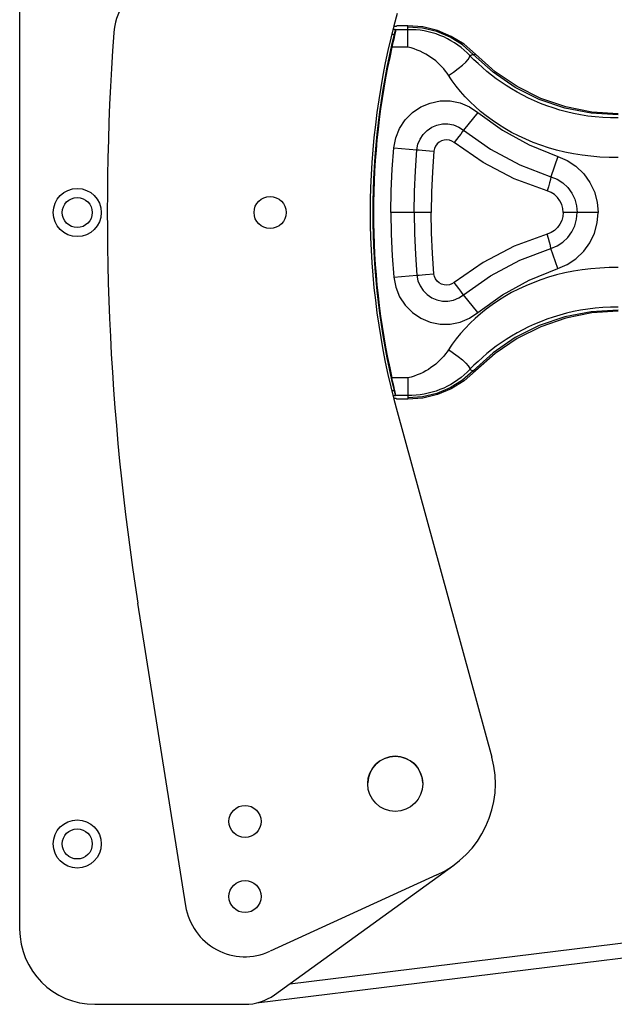
# Model space of a CAD drawing. Units: millimetres. Extents: x 0 to 2940, y 0 to 2079.
# Drawn here: x 1168 to 1287, y 1055 to 1251 of the extents above; entities that cross this region are included whole.
import ezdxf

# ---------------------------------------------------------------- set-up
doc = ezdxf.new("R2010")
doc.units = ezdxf.units.MM

msp = doc.modelspace()

# ---------------------------------------------------------------- linework, layer by layer
for p, q in [((1168.32, 1355.7), (1168.32, 1069.7)), ((1243.5, 1249.81), (1243.07, 1249.81)), ((1243.5, 1249.81), (1243.65, 1249.96)), ((1245.82, 1249.96), (1243.65, 1249.96)), ((1245.82, 1249.19), (1245.82, 1249.96)), ((1248.81, 1249.73), (1245.82, 1249.96)), ((1248.75, 1249.5), (1245.82, 1249.7)), ((1251.73, 1249.02), (1248.81, 1249.73)), ((1242.71, 1248.28), (1243.12, 1248.28)), ((1242.94, 1249.28), (1243.33, 1249.28)), ((1243.19, 1248.11), (1243.08, 1247.59)), ((1243.19, 1248.58), (1243.12, 1248.28)), ((1243.26, 1248.86), (1243.19, 1248.58)), ((1243.28, 1248.55), (1243.19, 1248.11)), ((1243.3, 1249.07), (1243.26, 1248.86)), ((1243.34, 1248.88), (1243.28, 1248.55)), ((1243.33, 1249.22), (1243.3, 1249.07)), ((1243.33, 1249.28), (1243.33, 1249.22)), ((1243.33, 1249.28), (1243.37, 1249.19)), ((1243.37, 1249.1), (1243.34, 1248.88)), ((1243.37, 1249.19), (1243.37, 1249.1)), ((1245.82, 1249.19), (1243.37, 1249.19)), ((1245.82, 1249.18), (1245.82, 1249.19)), ((1245.82, 1249.19), (1245.82, 1249.19)), ((1246.65, 1249.19), (1245.82, 1249.19)), ((1245.82, 1245.71), (1245.82, 1249.18)), ((1247.47, 1249.15), (1246.65, 1249.19)), ((1248.28, 1249.06), (1247.47, 1249.15)), ((1249.09, 1248.94), (1248.28, 1249.06)), ((1251.59, 1248.82), (1248.75, 1249.5)), ((1249.89, 1248.77), (1249.09, 1248.94)), ((1250.69, 1248.57), (1249.89, 1248.77)), ((1251.47, 1248.33), (1250.69, 1248.57)), ((1252.24, 1248.05), (1251.47, 1248.33)), ((1254.27, 1247.7), (1251.59, 1248.82)), ((1254.51, 1247.86), (1251.73, 1249.02)), ((1252.99, 1247.73), (1252.24, 1248.05)), ((1253.73, 1247.38), (1252.99, 1247.73)), ((1256.72, 1246.17), (1254.27, 1247.7)), ((1257.06, 1246.27), (1254.51, 1247.86)), ((1242.8, 1246.36), (1242.66, 1245.71)), ((1245.82, 1245.71), (1242.66, 1245.71)), ((1242.95, 1247), (1242.8, 1246.36)), ((1243.08, 1247.59), (1242.95, 1247)), ((1246.47, 1245.54), (1245.82, 1245.71)), ((1254.44, 1246.99), (1253.73, 1247.38)), ((1255.13, 1246.57), (1254.44, 1246.99)), ((1255.8, 1246.11), (1255.13, 1246.57)), ((1256.45, 1245.63), (1255.8, 1246.11)), ((1258.9, 1244.26), (1256.72, 1246.17)), ((1259.32, 1244.31), (1257.06, 1246.27)), ((1247.1, 1245.34), (1246.47, 1245.54)), ((1247.71, 1245.11), (1247.1, 1245.34)), ((1248.3, 1244.87), (1247.71, 1245.11)), ((1248.86, 1244.6), (1248.3, 1244.87)), ((1249.41, 1244.3), (1248.86, 1244.6)), ((1249.94, 1243.99), (1249.41, 1244.3)), ((1250.44, 1243.65), (1249.94, 1243.99)), ((1257.07, 1245.11), (1256.45, 1245.63)), ((1257.66, 1244.57), (1257.07, 1245.11)), ((1259.02, 1243.2), (1257.66, 1244.57)), ((1258.16, 1243.7), (1258.22, 1244)), ((1258.22, 1244), (1258.56, 1244.18)), ((1258.56, 1244.18), (1258.9, 1244.26)), ((1258.9, 1244.26), (1259.32, 1244.31)), ((1262.87, 1240.68), (1258.9, 1244.26)), ((1263.27, 1240.8), (1259.32, 1244.31)), ((1250.93, 1243.3), (1250.44, 1243.65)), ((1251.39, 1242.94), (1250.93, 1243.3)), ((1251.82, 1242.56), (1251.39, 1242.94)), ((1252.24, 1242.17), (1251.82, 1242.56)), ((1252.63, 1241.76), (1252.24, 1242.17)), ((1253, 1241.35), (1252.63, 1241.76)), ((1255.91, 1241.44), (1256.73, 1242.11)), ((1256.73, 1242.11), (1257.4, 1242.73)), ((1257.4, 1242.73), (1257.88, 1243.27)), ((1257.88, 1243.27), (1258.16, 1243.7)), ((1259.85, 1242.41), (1259.02, 1243.2)), ((1260.71, 1241.63), (1259.85, 1242.41)), ((1253.34, 1240.92), (1253, 1241.35)), ((1253.66, 1240.49), (1253.34, 1240.92)), ((1254.71, 1238.97), (1253.66, 1240.49)), ((1253.96, 1240.06), (1254.97, 1240.74)), ((1254.97, 1240.74), (1255.91, 1241.44)), ((1261.6, 1240.87), (1260.71, 1241.63)), ((1262.53, 1240.12), (1261.6, 1240.87)), ((1263.48, 1239.4), (1262.53, 1240.12)), ((1267.28, 1237.67), (1262.87, 1240.68)), ((1267.65, 1237.84), (1263.27, 1240.8)), ((1255.51, 1237.9), (1254.71, 1238.97)), ((1256.37, 1236.85), (1255.51, 1237.9)), ((1264.47, 1238.7), (1263.48, 1239.4)), ((1265.49, 1238.02), (1264.47, 1238.7)), ((1266.55, 1237.36), (1265.49, 1238.02)), ((1272.37, 1235.48), (1267.65, 1237.84)), ((1257.28, 1235.82), (1256.37, 1236.85)), ((1267.64, 1236.73), (1266.55, 1237.36)), ((1272.07, 1235.28), (1267.28, 1237.67)), ((1268.77, 1236.12), (1267.64, 1236.73)), ((1269.92, 1235.55), (1268.77, 1236.12)), ((1248.41, 1233.77), (1250.28, 1234.55)), ((1250.28, 1234.55), (1252.27, 1234.96)), ((1252.27, 1234.96), (1254.3, 1234.96)), ((1254.3, 1234.96), (1256.29, 1234.56)), ((1256.29, 1234.56), (1258.17, 1233.79)), ((1258.25, 1234.81), (1257.28, 1235.82)), ((1259.28, 1233.83), (1258.25, 1234.81)), ((1271.11, 1235), (1269.92, 1235.55)), ((1272.33, 1234.49), (1271.11, 1235)), ((1277.16, 1233.54), (1272.07, 1235.28)), ((1273.58, 1234.01), (1272.33, 1234.49)), ((1277.37, 1233.77), (1272.37, 1235.48)), ((1274.87, 1233.56), (1273.58, 1234.01)), ((1245.3, 1231.2), (1246.73, 1232.64)), ((1246.73, 1232.64), (1248.41, 1233.77)), ((1259.84, 1232.67), (1256.94, 1229.14)), ((1258.17, 1233.79), (1259.84, 1232.67)), ((1260.36, 1232.89), (1259.28, 1233.83)), ((1259.84, 1232.67), (1264.75, 1229.12)), ((1261.49, 1231.98), (1260.36, 1232.89)), ((1262.68, 1231.1), (1261.49, 1231.98)), ((1276.19, 1233.16), (1274.87, 1233.56)), ((1277.54, 1232.79), (1276.19, 1233.16)), ((1282.44, 1232.51), (1277.16, 1233.54)), ((1282.55, 1232.73), (1277.37, 1233.77)), ((1278.93, 1232.47), (1277.54, 1232.79)), ((1280.34, 1232.19), (1278.93, 1232.47)), ((1281.78, 1231.96), (1280.34, 1232.19)), ((1283.27, 1231.78), (1281.78, 1231.96)), ((1287.82, 1232.2), (1282.44, 1232.51)), ((1287.82, 1232.38), (1282.55, 1232.73)), ((1244.18, 1229.5), (1245.3, 1231.2)), ((1250.6, 1229.72), (1251.63, 1230.15)), ((1251.63, 1230.15), (1252.73, 1230.38)), ((1252.73, 1230.38), (1253.85, 1230.39)), ((1253.85, 1230.39), (1254.96, 1230.18)), ((1254.96, 1230.18), (1256, 1229.75)), ((1263.91, 1230.26), (1262.68, 1231.1)), ((1265.21, 1229.46), (1263.91, 1230.26)), ((1284.78, 1231.66), (1283.27, 1231.78)), ((1286.3, 1231.59), (1284.78, 1231.66)), ((1287.82, 1231.58), (1286.3, 1231.59)), ((1243.42, 1227.62), (1244.18, 1229.5)), ((1248.27, 1227.35), (1248.89, 1228.29)), ((1248.89, 1228.29), (1249.67, 1229.09)), ((1249.67, 1229.09), (1250.6, 1229.72)), ((1256, 1229.75), (1256.94, 1229.14)), ((1256.4, 1228.37), (1256.01, 1227.85)), ((1256.71, 1228.81), (1256.4, 1228.37)), ((1256.94, 1229.14), (1256.71, 1228.81)), ((1256.94, 1229.14), (1262.35, 1225.33)), ((1264.75, 1229.12), (1270.08, 1226.18)), ((1266.54, 1228.7), (1265.21, 1229.46)), ((1267.93, 1227.98), (1266.54, 1228.7)), ((1243.04, 1225.63), (1243.42, 1227.62)), ((1247.64, 1225.22), (1247.85, 1226.31)), ((1247.85, 1226.31), (1248.27, 1227.35)), ((1251.68, 1226.38), (1251.37, 1225.94)), ((1252.08, 1226.73), (1251.68, 1226.38)), ((1252.55, 1227), (1252.08, 1226.73)), ((1253.06, 1227.16), (1252.55, 1227)), ((1253.6, 1227.2), (1253.06, 1227.16)), ((1254.13, 1227.13), (1253.6, 1227.2)), ((1254.64, 1226.95), (1254.13, 1227.13)), ((1255.09, 1226.66), (1254.64, 1226.95)), ((1255.57, 1227.27), (1255.09, 1226.66)), ((1260.85, 1222.67), (1255.09, 1226.66)), ((1256.01, 1227.85), (1255.57, 1227.27)), ((1269.36, 1227.32), (1267.93, 1227.98)), ((1270.84, 1226.7), (1269.36, 1227.32)), ((1270.08, 1226.18), (1275.76, 1223.9)), ((1272.36, 1226.14), (1270.84, 1226.7)), ((1273.93, 1225.62), (1272.36, 1226.14)), ((1242.71, 1221.33), (1243.04, 1225.63)), ((1243.04, 1225.63), (1247.64, 1225.22)), ((1247.33, 1221.05), (1247.64, 1225.22)), ((1247.64, 1225.22), (1248.07, 1225.18)), ((1248.07, 1225.18), (1248.66, 1225.13)), ((1248.66, 1225.13), (1250.19, 1225)), ((1250.19, 1225), (1251.05, 1224.92)), ((1251.05, 1224.92), (1250.75, 1220.85)), ((1251.15, 1225.45), (1251.05, 1224.92)), ((1251.37, 1225.94), (1251.15, 1225.45)), ((1262.35, 1225.33), (1268.21, 1222.21)), ((1275.54, 1225.16), (1273.93, 1225.62)), ((1277.19, 1224.76), (1275.54, 1225.16)), ((1278.88, 1224.42), (1277.19, 1224.76)), ((1280.61, 1224.15), (1278.88, 1224.42)), ((1282.38, 1223.93), (1280.61, 1224.15)), ((1267.08, 1219.44), (1260.85, 1222.67)), ((1268.21, 1222.21), (1274.41, 1219.85)), ((1275.76, 1223.9), (1274.41, 1219.85)), ((1275.76, 1223.9), (1277.66, 1223.08)), ((1277.66, 1223.08), (1279.41, 1221.92)), ((1284.18, 1223.78), (1282.38, 1223.93)), ((1286.01, 1223.7), (1284.18, 1223.78)), ((1287.82, 1223.69), (1286.01, 1223.7)), ((1242.52, 1217.02), (1242.71, 1221.33)), ((1247.15, 1216.88), (1247.33, 1221.05)), ((1250.75, 1220.85), (1250.57, 1216.78)), ((1279.41, 1221.92), (1280.95, 1220.45)), ((1280.95, 1220.45), (1282.19, 1218.72)), ((1273.66, 1217.01), (1267.08, 1219.44)), ((1274.11, 1218.63), (1273.9, 1217.85)), ((1274.29, 1219.32), (1274.11, 1218.63)), ((1274.41, 1219.85), (1274.29, 1219.32)), ((1274.41, 1219.85), (1275.63, 1219.34)), ((1275.63, 1219.34), (1276.76, 1218.6)), ((1276.76, 1218.6), (1277.75, 1217.67)), ((1282.19, 1218.72), (1283.11, 1216.8)), ((1242.45, 1212.7), (1242.52, 1217.02)), ((1247.08, 1212.7), (1247.15, 1216.88)), ((1250.57, 1216.78), (1250.51, 1212.7)), ((1273.9, 1217.85), (1273.66, 1217.01)), ((1274.42, 1216.71), (1273.66, 1217.01)), ((1275.11, 1216.27), (1274.42, 1216.71)), ((1275.72, 1215.71), (1275.11, 1216.27)), ((1277.75, 1217.67), (1278.56, 1216.57)), ((1278.56, 1216.57), (1279.15, 1215.34)), ((1283.11, 1216.8), (1283.66, 1214.77)), ((1276.21, 1215.05), (1275.72, 1215.71)), ((1276.57, 1214.31), (1276.21, 1215.05)), ((1276.79, 1213.52), (1276.57, 1214.31)), ((1279.15, 1215.34), (1279.51, 1214.03)), ((1283.66, 1214.77), (1283.84, 1212.7)), ((1242.45, 1212.7), (1242.52, 1208.39)), ((1250.51, 1212.7), (1242.45, 1212.7)), ((1247.08, 1212.7), (1247.15, 1208.52)), ((1250.57, 1208.62), (1250.51, 1212.7)), ((1276.87, 1212.7), (1276.79, 1213.52)), ((1276.87, 1212.7), (1276.79, 1211.88)), ((1283.84, 1212.7), (1276.87, 1212.7)), ((1279.51, 1214.03), (1279.63, 1212.7)), ((1279.51, 1211.37), (1279.63, 1212.7)), ((1283.66, 1210.63), (1283.84, 1212.7)), ((1276.21, 1210.35), (1275.72, 1209.69)), ((1276.57, 1211.09), (1276.21, 1210.35)), ((1276.79, 1211.88), (1276.57, 1211.09)), ((1279.15, 1210.06), (1279.51, 1211.37)), ((1283.11, 1208.6), (1283.66, 1210.63)), ((1242.52, 1208.39), (1242.71, 1204.07)), ((1247.15, 1208.52), (1247.33, 1204.35)), ((1250.75, 1204.55), (1250.57, 1208.62)), ((1273.66, 1208.39), (1267.08, 1205.97)), ((1274.42, 1208.69), (1273.66, 1208.39)), ((1273.9, 1207.55), (1273.66, 1208.39)), ((1275.11, 1209.13), (1274.42, 1208.69)), ((1275.72, 1209.69), (1275.11, 1209.13)), ((1277.75, 1207.73), (1278.56, 1208.83)), ((1278.56, 1208.83), (1279.15, 1210.06)), ((1282.19, 1206.68), (1283.11, 1208.6)), ((1274.11, 1206.77), (1273.9, 1207.55)), ((1274.29, 1206.09), (1274.11, 1206.77)), ((1275.63, 1206.06), (1276.76, 1206.8)), ((1276.76, 1206.8), (1277.75, 1207.73)), ((1280.95, 1204.96), (1282.19, 1206.68)), ((1251.05, 1200.48), (1250.75, 1204.55)), ((1267.08, 1205.97), (1260.85, 1202.73)), ((1268.21, 1203.19), (1274.41, 1205.55)), ((1274.41, 1205.55), (1274.29, 1206.09)), ((1274.41, 1205.55), (1275.63, 1206.06)), ((1275.76, 1201.5), (1274.41, 1205.55)), ((1279.41, 1203.48), (1280.95, 1204.96)), ((1242.71, 1204.07), (1243.04, 1199.77)), ((1247.33, 1204.35), (1247.64, 1200.19)), ((1260.85, 1202.73), (1255.09, 1198.74)), ((1262.35, 1200.08), (1268.21, 1203.19)), ((1277.66, 1202.32), (1279.41, 1203.48)), ((1270.08, 1199.22), (1275.76, 1201.5)), ((1277.19, 1200.64), (1275.54, 1200.24)), ((1275.76, 1201.5), (1277.66, 1202.32)), ((1278.88, 1200.98), (1277.19, 1200.64)), ((1280.61, 1201.26), (1278.88, 1200.98)), ((1282.38, 1201.47), (1280.61, 1201.26)), ((1284.18, 1201.62), (1282.38, 1201.47)), ((1286.01, 1201.7), (1284.18, 1201.62)), ((1287.82, 1201.72), (1286.01, 1201.7)), ((1243.04, 1199.77), (1247.64, 1200.19)), ((1243.04, 1199.77), (1243.42, 1197.78)), ((1247.64, 1200.19), (1248.07, 1200.22)), ((1247.64, 1200.19), (1247.85, 1199.09)), ((1247.85, 1199.09), (1248.27, 1198.05)), ((1248.07, 1200.22), (1248.66, 1200.27)), ((1248.66, 1200.27), (1249.38, 1200.33)), ((1249.38, 1200.33), (1251.05, 1200.48)), ((1251.15, 1199.95), (1251.05, 1200.48)), ((1251.37, 1199.46), (1251.15, 1199.95)), ((1251.68, 1199.03), (1251.37, 1199.46)), ((1252.08, 1198.67), (1251.68, 1199.03)), ((1252.55, 1198.41), (1252.08, 1198.67)), ((1255.09, 1198.74), (1254.64, 1198.45)), ((1255.57, 1198.13), (1255.09, 1198.74)), ((1256.94, 1196.27), (1262.35, 1200.08)), ((1264.75, 1196.29), (1270.08, 1199.22)), ((1270.84, 1198.7), (1269.36, 1198.08)), ((1272.36, 1199.27), (1270.84, 1198.7)), ((1273.93, 1199.78), (1272.36, 1199.27)), ((1275.54, 1200.24), (1273.93, 1199.78)), ((1243.42, 1197.78), (1244.18, 1195.9)), ((1248.27, 1198.05), (1248.89, 1197.11)), ((1248.89, 1197.11), (1249.67, 1196.32)), ((1253.06, 1198.25), (1252.55, 1198.41)), ((1253.6, 1198.2), (1253.06, 1198.25)), ((1254.13, 1198.27), (1253.6, 1198.2)), ((1254.64, 1198.45), (1254.13, 1198.27)), ((1256.01, 1197.55), (1255.57, 1198.13)), ((1256.4, 1197.03), (1256.01, 1197.55)), ((1256.71, 1196.59), (1256.4, 1197.03)), ((1256.94, 1196.27), (1256.71, 1196.59)), ((1266.54, 1196.71), (1265.21, 1195.95)), ((1267.93, 1197.42), (1266.54, 1196.71)), ((1269.36, 1198.08), (1267.93, 1197.42)), ((1244.18, 1195.9), (1245.3, 1194.21)), ((1249.67, 1196.32), (1250.6, 1195.69)), ((1250.6, 1195.69), (1251.63, 1195.25)), ((1251.63, 1195.25), (1252.73, 1195.02)), ((1252.73, 1195.02), (1253.85, 1195.01)), ((1253.85, 1195.01), (1254.96, 1195.22)), ((1254.96, 1195.22), (1256, 1195.65)), ((1256, 1195.65), (1256.94, 1196.27)), ((1259.84, 1192.73), (1256.94, 1196.27)), ((1259.84, 1192.73), (1264.75, 1196.29)), ((1263.91, 1195.15), (1262.68, 1194.3)), ((1265.21, 1195.95), (1263.91, 1195.15)), ((1245.3, 1194.21), (1246.73, 1192.76)), ((1246.73, 1192.76), (1248.41, 1191.63)), ((1258.17, 1191.62), (1259.84, 1192.73)), ((1261.49, 1193.43), (1260.36, 1192.51)), ((1262.68, 1194.3), (1261.49, 1193.43)), ((1282.44, 1192.89), (1277.16, 1191.86)), ((1282.55, 1192.68), (1277.37, 1191.64)), ((1278.93, 1192.94), (1277.54, 1192.61)), ((1280.34, 1193.21), (1278.93, 1192.94)), ((1281.78, 1193.44), (1280.34, 1193.21)), ((1283.27, 1193.62), (1281.78, 1193.44)), ((1287.82, 1193.2), (1282.44, 1192.89)), ((1287.82, 1193.03), (1282.55, 1192.68)), ((1284.78, 1193.74), (1283.27, 1193.62)), ((1286.3, 1193.81), (1284.78, 1193.74)), ((1287.82, 1193.82), (1286.3, 1193.81)), ((1248.41, 1191.63), (1250.28, 1190.85)), ((1250.28, 1190.85), (1252.27, 1190.45)), ((1254.3, 1190.44), (1256.29, 1190.84)), ((1256.29, 1190.84), (1258.17, 1191.62)), ((1259.28, 1191.57), (1258.25, 1190.59)), ((1260.36, 1192.51), (1259.28, 1191.57)), ((1272.33, 1190.92), (1271.11, 1190.4)), ((1277.16, 1191.86), (1272.07, 1190.13)), ((1273.58, 1191.4), (1272.33, 1190.92)), ((1277.37, 1191.64), (1272.37, 1189.92)), ((1274.87, 1191.84), (1273.58, 1191.4)), ((1276.19, 1192.25), (1274.87, 1191.84)), ((1277.54, 1192.61), (1276.19, 1192.25)), ((1252.27, 1190.45), (1254.3, 1190.44)), ((1257.28, 1189.59), (1256.37, 1188.56)), ((1258.25, 1190.59), (1257.28, 1189.59)), ((1272.07, 1190.13), (1267.28, 1187.73)), ((1268.77, 1189.28), (1267.64, 1188.67)), ((1272.37, 1189.92), (1267.65, 1187.56)), ((1269.92, 1189.86), (1268.77, 1189.28)), ((1271.11, 1190.4), (1269.92, 1189.86)), ((1255.51, 1187.5), (1254.71, 1186.43)), ((1256.37, 1188.56), (1255.51, 1187.5)), ((1267.28, 1187.73), (1262.87, 1184.72)), ((1267.65, 1187.56), (1263.27, 1184.6)), ((1265.49, 1187.38), (1264.47, 1186.7)), ((1266.55, 1188.04), (1265.49, 1187.38)), ((1267.64, 1188.67), (1266.55, 1188.04)), ((1253.66, 1184.91), (1253.34, 1184.48)), ((1254.71, 1186.43), (1253.66, 1184.91)), ((1253.96, 1185.35), (1254.97, 1184.66)), ((1262.53, 1185.28), (1261.6, 1184.54)), ((1263.48, 1186), (1262.53, 1185.28)), ((1264.47, 1186.7), (1263.48, 1186)), ((1251.82, 1182.84), (1251.39, 1182.46)), ((1252.24, 1183.24), (1251.82, 1182.84)), ((1252.63, 1183.64), (1252.24, 1183.24)), ((1253, 1184.05), (1252.63, 1183.64)), ((1253.34, 1184.48), (1253, 1184.05)), ((1254.97, 1184.66), (1255.91, 1183.96)), ((1255.91, 1183.96), (1256.73, 1183.29)), ((1256.73, 1183.29), (1257.4, 1182.67)), ((1262.87, 1184.72), (1258.9, 1181.14)), ((1259.85, 1183), (1259.02, 1182.21)), ((1263.27, 1184.6), (1259.32, 1181.09)), ((1260.71, 1183.77), (1259.85, 1183)), ((1261.6, 1184.54), (1260.71, 1183.77)), ((1249.41, 1181.1), (1248.86, 1180.81)), ((1249.94, 1181.41), (1249.41, 1181.1)), ((1250.44, 1181.75), (1249.94, 1181.41)), ((1250.93, 1182.1), (1250.44, 1181.75)), ((1251.39, 1182.46), (1250.93, 1182.1)), ((1258.9, 1181.14), (1256.72, 1179.23)), ((1259.32, 1181.09), (1257.06, 1179.13)), ((1257.4, 1182.67), (1257.88, 1182.13)), ((1259.02, 1182.21), (1257.66, 1180.83)), ((1257.88, 1182.13), (1258.16, 1181.71)), ((1258.16, 1181.71), (1258.22, 1181.4)), ((1258.22, 1181.4), (1258.56, 1181.22)), ((1258.56, 1181.22), (1258.9, 1181.14)), ((1258.9, 1181.14), (1259.32, 1181.09)), ((1242.8, 1179.04), (1242.66, 1179.7)), ((1245.82, 1179.7), (1242.66, 1179.7)), ((1242.95, 1178.41), (1242.8, 1179.04)), ((1246.47, 1179.87), (1245.82, 1179.7)), ((1245.82, 1179.7), (1245.82, 1176.22)), ((1247.1, 1180.06), (1246.47, 1179.87)), ((1247.71, 1180.29), (1247.1, 1180.06)), ((1248.3, 1180.54), (1247.71, 1180.29)), ((1248.86, 1180.81), (1248.3, 1180.54)), ((1256.72, 1179.23), (1254.27, 1177.7)), ((1257.06, 1179.13), (1254.51, 1177.55)), ((1255.8, 1179.29), (1255.13, 1178.84)), ((1256.45, 1179.77), (1255.8, 1179.29)), ((1257.07, 1180.29), (1256.45, 1179.77)), ((1257.66, 1180.83), (1257.07, 1180.29)), ((1243.12, 1177.12), (1242.71, 1177.12)), ((1243.08, 1177.82), (1242.95, 1178.41)), ((1243.19, 1177.29), (1243.08, 1177.82)), ((1243.12, 1177.12), (1243.19, 1176.82)), ((1243.28, 1176.86), (1243.19, 1177.29)), ((1251.47, 1177.08), (1250.69, 1176.83)), ((1252.24, 1177.36), (1251.47, 1177.08)), ((1254.27, 1177.7), (1251.59, 1176.58)), ((1254.51, 1177.55), (1251.73, 1176.38)), ((1252.99, 1177.67), (1252.24, 1177.36)), ((1253.73, 1178.03), (1252.99, 1177.67)), ((1254.44, 1178.41), (1253.73, 1178.03)), ((1255.13, 1178.84), (1254.44, 1178.41)), ((1243.33, 1176.12), (1242.94, 1176.12)), ((1243.5, 1175.6), (1243.07, 1175.6)), ((1243.19, 1176.82), (1243.26, 1176.55)), ((1243.26, 1176.55), (1243.3, 1176.33)), ((1243.34, 1176.52), (1243.28, 1176.86)), ((1243.3, 1176.33), (1243.33, 1176.18)), ((1243.37, 1176.21), (1243.33, 1176.12)), ((1243.33, 1176.18), (1243.33, 1176.12)), ((1243.37, 1176.3), (1243.34, 1176.52)), ((1243.37, 1176.21), (1243.37, 1176.3)), ((1245.82, 1176.21), (1243.37, 1176.21)), ((1243.65, 1175.44), (1243.5, 1175.6)), ((1245.82, 1175.44), (1243.65, 1175.44)), ((1245.82, 1176.22), (1245.82, 1176.21)), ((1245.82, 1176.21), (1245.82, 1175.44)), ((1245.82, 1176.21), (1245.82, 1176.21)), ((1246.65, 1176.21), (1245.82, 1176.21)), ((1248.75, 1175.91), (1245.82, 1175.7)), ((1248.81, 1175.68), (1245.82, 1175.44)), ((1247.47, 1176.26), (1246.65, 1176.21)), ((1248.28, 1176.34), (1247.47, 1176.26)), ((1249.09, 1176.47), (1248.28, 1176.34)), ((1251.59, 1176.58), (1248.75, 1175.91)), ((1251.73, 1176.38), (1248.81, 1175.68)), ((1249.89, 1176.63), (1249.09, 1176.47)), ((1250.69, 1176.83), (1249.89, 1176.63)), ((1243.67, 1173), (1262.61, 1103.99)), ((1201.47, 1074.33), (1191.93, 1134.78)), ((1222.26, 1058.82), (1537.86, 1097.57)), ((1215.58, 1054.98), (1538.23, 1094.59)), ((1219.18, 1056.59), (1255.03, 1082.49)), ((1251.63, 1080.51), (1218.31, 1065.29)), ((1183.32, 1054.7), (1213.32, 1054.7))]:
    msp.add_line(p, q)
for centre, radius in [((1179.82, 1212.7), 4.8), ((1179.82, 1212.7), 3), ((1218.32, 1212.7), 3.2), ((1243.32, 1098.7), 5.5), ((1213.32, 1091.2), 3.2), ((1179.82, 1086.7), 4.8), ((1179.82, 1086.7), 3), ((1213.32, 1076.2), 3.2)]:
    msp.add_circle(centre, radius)
for centre, radius, start, end in [((1199.08, 1247.7), 12, 120.6853, 175.8871), ((1388.32, 1212.7), 150, 164.6539, 195.3461), ((1685.82, 1212.7), 500, 175.8871, 188.9662), ((1388.32, 1212.7), 149.5, 166.2321, 193.7679), ((1388.32, 1212.7), 149.36, 167.2338, 192.7662), ((1243.32, 1098.69), 5.5, 2.2859, 177.7141), ((1243.32, 1098.7), 20, 294.5521, 15.3461), ((1213.32, 1076.2), 12, 188.9662, 294.5521), ((1183.32, 1069.7), 15, 180, 270), ((1213.32, 1064.7), 10, 270, 305.8356)]:
    msp.add_arc(centre, radius, start, end)

doc.saveas('drawing.dxf')
